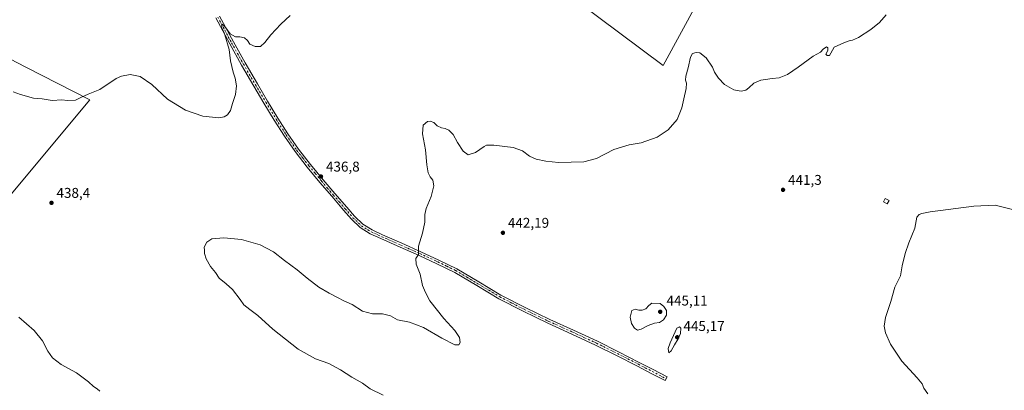
# Model space of a CAD drawing. Units: metres. Extents: x 570229 to 573680, y 4698712 to 4701062.
# Drawn here: x 572524 to 573220, y 4699503 to 4699765 of the extents above; entities that cross this region are included whole.
import ezdxf

# ---------------------------------------------------------------- set-up
doc = ezdxf.new("R2010")
doc.units = ezdxf.units.M
doc.header["$MEASUREMENT"] = 0
doc.linetypes.add('DGN Style 4', pattern=[2.638475, 1.318413, -0.659207, 0.001648, -0.659207])
for name, color, linetype, lineweight in [('Camino Cxs', 7, 'Continuous', 0), ('Camino eje', 30, 'DGN Style 4', 13), ('Cultivos herbáceos CxS', 92, 'Continuous', 0), ('Cultivos leñosos CxS', 92, 'Continuous', 0), ('Curva de nivel normal', 30, 'Continuous', 0), ('Edificación ligera Cxs', 1, 'Continuous', 0), ('Núcleo urbano CxS', 7, 'Continuous', 0), ('Punto de cota en terreno', 7, 'Continuous', 0), ('Rótulo de punto de cota en terreno', 7, 'Continuous', 0)]:
    doc.layers.add(name, color=color, linetype=linetype, lineweight=lineweight)
doc.styles.add('Style-Arial', font='txt')

# ---------------------------------------------------------------- blocks, each defined once
blk = doc.blocks.new('*U13')
at = {"layer": 'Cultivos herbáceos CxS', "color": 92, "linetype": 'Continuous', "lineweight": 0}
blk.add_polyline3d([(572918.6545, 4700351.2179, 452.0962), (572644.3895, 4700000.5171, 436.7133), (572835.6345, 4699884.8569, 437.4827), (572810.2677, 4699840.9589, 437.4783), (572917.7298, 4699778.8601, 438.6129), (572979.0313, 4699732.9959, 439.4913), (573126.1823, 4700003.4131, 444.7078), (573127.1065, 4700005.0121, 444.9235), (573154.1339, 4700051.7769, 447.7247), (573207.6755, 4700152.7597, 453.5047), (573208.7374, 4700152.0129, 453.5458), (573258.944, 4700121.0517, 454.6932), (573321.3045, 4700062.8733, 452.6446), (573592.6607, 4699779.1133, 445.5666), (573510.1079, 4699633.7975, 442.7233), (573483.4955, 4699576.2029, 443.9228), (573429.5251, 4699496.1291, 447.2946)], dxfattribs=at)
blk.add_polyline3d([(572514.3475, 4699637.8553, 437.804), (572573.6547, 4699708.8415, 435.1926), (572528.4269, 4699731.9053, 434.1728), (572505.8129, 4699743.4373, 433.7114), (572504.5655, 4699742.6095, 433.7803), (572501.5643, 4699740.6179, 433.876), (572404.0471, 4699646.8423, 431.3253), (572442.4607, 4699606.4063, 433.3153), (572466.8909, 4699585.1135, 434.1094), (572466.9465, 4699585.0651, 434.1104)], close=True, dxfattribs=at)
blk = doc.blocks.new('5PATER')
at = {"layer": 'Núcleo urbano CxS', "linetype": 'Continuous', "lineweight": 0}
h = blk.add_hatch(color=51, dxfattribs=at)
edge = h.paths.add_edge_path()
edge.add_ellipse((0, 0), major_axis=(-0.11, -0.111), ratio=0.999422, start_angle=0, end_angle=360)

msp = doc.modelspace()

# ---------------------------------------------------------------- linework, layer by layer
at = {"layer": 'Camino Cxs', "color": 7, "linetype": 'Continuous', "lineweight": 0}
msp.add_polyline3d([(572665.39, 4699768.03, 434.99), (572675.14, 4699749.75, 435.25), (572683.5, 4699734.86, 435.42), (572692.06, 4699720.07, 435.68), (572699.27, 4699707.96, 435.81), (572706.61, 4699695.94, 436.03), (572713.68, 4699684.79, 436.3), (572721.2, 4699673.99, 436.48), (572729.73, 4699663.05, 436.73), (572738.62, 4699652.32, 437.05), (572746.91, 4699642.54, 437.44), (572755.29, 4699632.83, 437.72), (572760.75, 4699626.54, 437.96), (572766.58, 4699620.97, 438.22), (572773.27, 4699616.83, 438.62), (572780.68, 4699613.45, 439.11), (572794.19, 4699607.49, 439.75), (572807.7, 4699601.47, 440.24), (572820.38, 4699595.59, 440.75), (572833.04, 4699589.42, 441.23), (572848.8, 4699580.12, 441.79), (572864.3, 4699570.84, 442.35), (572881.47, 4699562.04, 443.02), (572898.87, 4699553.58, 443.6), (572915.74, 4699545.94, 444.11), (572932.62, 4699538.15, 444.49), (572947.47, 4699530.79, 444.63), (572962.21, 4699523.26, 444.48), (572972.04, 4699518.13, 444.46), (572981.86, 4699513.01, 444.51), (572980.48, 4699510.36, 444.33), (572970.65, 4699515.48, 444.32), (572960.83, 4699520.6, 444.31), (572946.12, 4699528.11, 444.52), (572931.33, 4699535.44, 444.38), (572914.49, 4699543.22, 443.96), (572897.6, 4699550.87, 443.52), (572880.13, 4699559.36, 442.93), (572862.85, 4699568.21, 442.28), (572847.26, 4699577.55, 441.77), (572831.62, 4699586.77, 441.24), (572819.1, 4699592.88, 440.69), (572806.46, 4699598.74, 440.22), (572792.97, 4699604.74, 439.69), (572779.46, 4699610.71, 438.91), (572771.85, 4699614.18, 438.4), (572764.74, 4699618.58, 438.09), (572758.58, 4699624.47, 437.86), (572753.02, 4699630.87, 437.63), (572744.63, 4699640.6, 437.33), (572736.32, 4699650.39, 437.01), (572727.4, 4699661.18, 436.7), (572718.78, 4699672.21, 436.44), (572711.18, 4699683.13, 436.23), (572704.06, 4699694.36, 435.97), (572696.7, 4699706.41, 435.76), (572689.47, 4699718.55, 435.57), (572680.89, 4699733.37, 435.37), (572672.51, 4699748.31, 435.21), (572662.73, 4699766.66, 434.98)], dxfattribs=at)
msp.add_polyline3d([(572665.39, 4699768.03, 434.99), (572675.14, 4699749.75, 435.25), (572683.5, 4699734.86, 435.42), (572692.06, 4699720.07, 435.68), (572699.27, 4699707.96, 435.81), (572706.61, 4699695.94, 436.03), (572713.68, 4699684.79, 436.3), (572721.2, 4699673.99, 436.48), (572729.73, 4699663.05, 436.73), (572738.62, 4699652.32, 437.05), (572746.91, 4699642.54, 437.44), (572755.29, 4699632.83, 437.72), (572760.75, 4699626.54, 437.96), (572766.58, 4699620.97, 438.22), (572773.27, 4699616.83, 438.62), (572780.68, 4699613.45, 439.11), (572794.19, 4699607.49, 439.75), (572807.7, 4699601.47, 440.24), (572820.38, 4699595.59, 440.75), (572833.04, 4699589.42, 441.23), (572848.8, 4699580.12, 441.79), (572864.3, 4699570.84, 442.35), (572881.47, 4699562.04, 443.02), (572898.87, 4699553.58, 443.6), (572915.74, 4699545.94, 444.11), (572932.62, 4699538.15, 444.49), (572947.47, 4699530.79, 444.63), (572962.21, 4699523.26, 444.48), (572972.04, 4699518.13, 444.46), (572981.86, 4699513.01, 444.51), (572980.48, 4699510.36, 444.33), (572970.65, 4699515.48, 444.32), (572960.83, 4699520.6, 444.31), (572946.12, 4699528.11, 444.52), (572931.33, 4699535.44, 444.38), (572914.49, 4699543.22, 443.96), (572897.6, 4699550.87, 443.52), (572880.13, 4699559.36, 442.93), (572862.85, 4699568.21, 442.28), (572847.26, 4699577.55, 441.77), (572831.62, 4699586.77, 441.24), (572819.1, 4699592.88, 440.69), (572806.46, 4699598.74, 440.22), (572792.97, 4699604.74, 439.69), (572779.46, 4699610.71, 438.91), (572771.85, 4699614.18, 438.4), (572764.74, 4699618.58, 438.09), (572758.58, 4699624.47, 437.86), (572753.02, 4699630.87, 437.63), (572744.63, 4699640.6, 437.33), (572736.32, 4699650.39, 437.01), (572727.4, 4699661.18, 436.7), (572718.78, 4699672.21, 436.44), (572711.18, 4699683.13, 436.23), (572704.06, 4699694.36, 435.97), (572696.7, 4699706.41, 435.76), (572689.47, 4699718.55, 435.57), (572680.89, 4699733.37, 435.37), (572672.51, 4699748.31, 435.21), (572662.73, 4699766.66, 434.98)], dxfattribs=at)
at = {"layer": 'Camino eje', "color": 30, "linetype": 'DGN Style 4', "lineweight": 13}
msp.add_polyline3d([(572664.06, 4699767.35, 435), (572668.95, 4699758.17, 435.09), (572673.83, 4699749.03, 435.24), (572678.02, 4699741.56, 435.39), (572682.2, 4699734.12, 435.42), (572690.77, 4699719.31, 435.63), (572697.99, 4699707.19, 435.8), (572705.34, 4699695.15, 436), (572712.43, 4699683.96, 436.27), (572719.99, 4699673.1, 436.45), (572724.3, 4699667.59, 436.58), (572728.57, 4699662.12, 436.71), (572733.03, 4699656.72, 436.83), (572737.47, 4699651.36, 436.99), (572741.63, 4699646.46, 437.2), (572745.77, 4699641.57, 437.37), (572749.97, 4699636.71, 437.51), (572754.16, 4699631.85, 437.65), (572759.67, 4699625.51, 437.89), (572765.66, 4699619.78, 438.13), (572772.56, 4699615.51, 438.49), (572780.07, 4699612.08, 439.01), (572786.83, 4699609.1, 439.42), (572793.58, 4699606.12, 439.72), (572800.33, 4699603.12, 439.94), (572807.08, 4699600.11, 440.23), (572819.74, 4699594.24, 440.72), (572826, 4699591.18, 440.96), (572832.33, 4699588.1, 441.23), (572840.21, 4699583.45, 441.53), (572848.03, 4699578.84, 441.78), (572855.78, 4699574.2, 442.03), (572863.58, 4699569.53, 442.31), (572872.22, 4699565.1, 442.66), (572880.8, 4699560.7, 442.97), (572898.24, 4699552.23, 443.57), (572915.12, 4699544.58, 444.04), (572923.54, 4699540.69, 444.24), (572931.98, 4699536.8, 444.44), (572946.8, 4699529.45, 444.57), (572954.15, 4699525.7, 444.49), (572961.52, 4699521.93, 444.4), (572966.43, 4699519.37, 444.35), (572971.35, 4699516.81, 444.4), (572976.26, 4699514.25, 444.56), (572981.17, 4699511.69, 444.39)], dxfattribs=at)
at = {"layer": 'Cultivos herbáceos CxS', "color": 92, "linetype": 'Continuous', "lineweight": 0}
msp.add_polyline3d([(573127.11, 4700005.01, 444.92), (573126.18, 4700003.41, 444.71), (572979.03, 4699733, 439.49), (572917.73, 4699778.86, 438.61), (572810.27, 4699840.96, 437.48), (572835.63, 4699884.86, 437.48), (572864.9, 4699935.5, 438.42), (572884.35, 4699928.98, 438.75), (572893.88, 4699925.4, 438.95), (572927.25, 4699908.12, 438.91), (572943.93, 4699896.8, 438.79), (572950.49, 4699889.05, 438.86), (572958.83, 4699883.69, 438.37), (572964.79, 4699887.27, 438.51), (572973.13, 4699908.72, 439.27), (573000.54, 4699969.49, 440.22), (572922.48, 4700009.42, 440.21), (572962.5, 4700083.43, 442.76), (572965.22, 4700083.27, 442.89), (572981.14, 4700082.08, 443.14)], close=True, dxfattribs=at)
for points in [[(572835.63, 4699884.86, 437.48), (572810.27, 4699840.96, 437.48), (572917.73, 4699778.86, 438.61), (572979.03, 4699733, 439.49), (573126.18, 4700003.41, 444.71), (573127.11, 4700005.01, 444.92)], [(572466.95, 4699585.07, 434.11), (572514.35, 4699637.86, 437.8), (572573.65, 4699708.84, 435.19), (572528.43, 4699731.91, 434.17), (572505.81, 4699743.44, 433.71), (572504.57, 4699742.61, 433.78), (572501.56, 4699740.62, 433.88), (572404.05, 4699646.84, 431.33), (572442.46, 4699606.41, 433.32), (572466.89, 4699585.11, 434.11), (572466.95, 4699585.07, 434.11)]]:
    msp.add_polyline3d(points, dxfattribs=at)
at = {"layer": 'Cultivos leñosos CxS', "color": 92, "linetype": 'Continuous', "lineweight": 0}
msp.add_polyline3d([(572514.35, 4699637.86, 437.8), (572466.95, 4699585.07, 434.11), (572466.89, 4699585.11, 434.11), (572442.46, 4699606.41, 433.32), (572404.05, 4699646.84, 431.33), (572501.56, 4699740.62, 433.88), (572504.57, 4699742.61, 433.78), (572505.81, 4699743.44, 433.71), (572528.43, 4699731.91, 434.17), (572573.65, 4699708.84, 435.19)], close=True, dxfattribs=at)
msp.add_polyline3d([(572466.95, 4699585.07, 434.11), (572514.35, 4699637.86, 437.8), (572573.65, 4699708.84, 435.19), (572528.43, 4699731.91, 434.17), (572505.81, 4699743.44, 433.71), (572504.57, 4699742.61, 433.78), (572501.56, 4699740.62, 433.88), (572404.05, 4699646.84, 431.33), (572442.46, 4699606.41, 433.32), (572466.89, 4699585.11, 434.11), (572466.95, 4699585.07, 434.11)], dxfattribs=at)
at = {"layer": 'Curva de nivel normal', "color": 30, "linetype": 'Continuous', "lineweight": 0, "flags": 128}
for points, elevation in [([(572519.24, 4699714.52), (572524.63, 4699712.6), (572533.69, 4699710), (572539.91, 4699709.52), (572547.02, 4699708.34), (572553.84, 4699708.78), (572557.7, 4699708.44), (572563.41, 4699708.5), (572567.68, 4699710.64), (572572.35, 4699712.78), (572580.55, 4699716.18), (572592.32, 4699723.85), (572595.99, 4699725.55), (572602.17, 4699726.83), (572609.17, 4699725.27), (572617.44, 4699719.7), (572628.62, 4699709.27), (572641.29, 4699701.51), (572653.55, 4699697.29), (572664.84, 4699696.12), (572668.51, 4699696.82), (572670.9, 4699698.25), (572672.98, 4699701.2), (572674.46, 4699706.33), (572676.52, 4699712.67), (572677.26, 4699718.78), (572676.44, 4699724.18), (572675.04, 4699728.38), (572673.18, 4699736.45), (572672.08, 4699744.35), (572669.08, 4699754.69), (572668.25, 4699756.86), (572666.53, 4699760.47), (572667.09, 4699762.23), (572669.17, 4699760.63), (572672.89, 4699755.54), (572676.62, 4699753.42), (572679.66, 4699753.31), (572682.88, 4699752.7), (572685.19, 4699750.67), (572686.72, 4699748.08), (572690.6, 4699746.39), (572694.2, 4699746.6), (572697.38, 4699749.25), (572701.58, 4699754.73), (572708.72, 4699762.35), (572715.37, 4699768.31)], 435), ([(572781.11, 4699500.04), (572771.94, 4699504.5), (572766.38, 4699508.47), (572758.84, 4699512.89), (572750.84, 4699518.02), (572742.61, 4699522.36), (572733.25, 4699525.78), (572720.94, 4699532.57), (572702.97, 4699546.75), (572692.31, 4699556.47), (572686.63, 4699560.57), (572682.58, 4699563.86), (572679.85, 4699567.79), (572674.39, 4699574.66), (572670.04, 4699578.76), (572665.02, 4699582.74), (572662.4, 4699586.78), (572658.98, 4699591.11), (572655.97, 4699596.36), (572654.62, 4699600.09), (572654.61, 4699602.55), (572654.51, 4699604.56), (572656.26, 4699608.31), (572659.85, 4699610.57), (572668.32, 4699611.26), (572680.96, 4699610.14), (572693.98, 4699606.22), (572703.38, 4699601.32), (572711.31, 4699595.22), (572720.17, 4699588.7), (572727.37, 4699582.71), (572735.62, 4699576.45), (572742.76, 4699572.14), (572748.72, 4699569.19), (572753.15, 4699566.76), (572759.1, 4699564.04), (572766.39, 4699559.33), (572773.52, 4699557.64), (572780.56, 4699557.55), (572786.31, 4699556.14), (572791.12, 4699553.35), (572799.71, 4699551.65), (572809.51, 4699547.78), (572822.55, 4699540.31), (572831.8, 4699535.52), (572834.63, 4699535.56), (572835.42, 4699537.22), (572835.01, 4699540.78), (572831.79, 4699545.78), (572824.03, 4699554.14), (572814.08, 4699566.84), (572811.03, 4699572.57), (572808.76, 4699577.63), (572807.16, 4699585.5), (572804.29, 4699592.75), (572804.25, 4699596.57), (572806.09, 4699599.45), (572805.95, 4699605.45), (572808.86, 4699614.45), (572810.52, 4699622.37), (572810.55, 4699627.82), (572811.52, 4699632.04), (572814.93, 4699640.45), (572816.81, 4699648.06), (572816.27, 4699652.14), (572814.34, 4699654.28), (572812.92, 4699657.19), (572812.03, 4699662.97), (572810.96, 4699673.57), (572808.78, 4699684.79), (572809.38, 4699690.8), (572812.37, 4699693.47), (572814.33, 4699693.79), (572816.8, 4699692.68), (572819.17, 4699690.54), (572822.39, 4699688.94), (572824.93, 4699688.54), (572827.6, 4699687.25), (572830.52, 4699684.23), (572833.51, 4699678.63), (572837.63, 4699672.6), (572841.23, 4699669.93), (572846.31, 4699671.55), (572852.38, 4699675.92), (572854.12, 4699676.65), (572859.25, 4699676.7), (572872.9, 4699675.2), (572879.53, 4699672.77), (572884.58, 4699669.09), (572889.32, 4699666.89), (572896.06, 4699665.57), (572905.01, 4699664.62), (572922.88, 4699664.88), (572931.85, 4699667.44), (572944.24, 4699673.76), (572955.08, 4699676.92), (572963.57, 4699678.33), (572974.85, 4699682.49), (572982.62, 4699687.62), (572988.93, 4699695.02), (572992.37, 4699703.11), (572993.68, 4699709.45), (572995.43, 4699716.78), (572995.67, 4699720.6), (572994.93, 4699722.72), (572995.07, 4699725.43), (572996.77, 4699731.39), (572998.4, 4699738.99), (572999.86, 4699741.45), (573002.38, 4699742.31), (573005.01, 4699741.94), (573009.46, 4699738.4), (573014.05, 4699731.98), (573015.41, 4699728.34), (573018.14, 4699724.07), (573022.49, 4699719.76), (573028.95, 4699715.88), (573032.78, 4699715.25), (573034.39, 4699714.99), (573037.53, 4699715.69), (573039.72, 4699717.26), (573043.28, 4699720.51), (573048.18, 4699722.69), (573051.42, 4699723.07), (573056.11, 4699723.91), (573061.08, 4699724.44), (573066.94, 4699726.8), (573074.56, 4699731.81), (573085.28, 4699739.65), (573090.39, 4699742.47), (573092.35, 4699744.68), (573094.54, 4699746.26), (573095.63, 4699745.56), (573095.53, 4699743.66), (573094.23, 4699741.15), (573094.98, 4699740.08), (573096.63, 4699740.24), (573097.65, 4699741.68), (573100.13, 4699745.95), (573106.85, 4699749.12), (573110.68, 4699750.56), (573113.02, 4699750.98), (573117.18, 4699752.78), (573126.02, 4699758.47), (573132.18, 4699763.53), (573136.85, 4699768.78)], 440), ([(573213.99, 4699634.26), (573198.79, 4699633.72), (573167.82, 4699629.56), (573162.07, 4699628.38), (573160.05, 4699627.64), (573158.53, 4699625.81), (573157.05, 4699618.11), (573152.84, 4699607.78), (573150.21, 4699600.11), (573148.22, 4699591.45), (573146.88, 4699584.45), (573143, 4699576.45), (573140.08, 4699566.23), (573136.34, 4699554.93), (573135.3, 4699548.9), (573136.22, 4699544.11), (573139.81, 4699536.06), (573147.88, 4699524.14), (573158.75, 4699512.29), (573162.16, 4699508), (573163.38, 4699504.96), (573166.38, 4699500.97)], 445), ([(573227.03, 4699630.96), (573213.99, 4699634.26)], 445), ([(572971.02, 4699565.16), (572968.85, 4699563.54), (572966.72, 4699561.15), (572964.18, 4699560.11), (572961.87, 4699560.12), (572959.24, 4699560.88), (572956.82, 4699559.84), (572955.8, 4699555.11), (572956.58, 4699550.78), (572958.76, 4699547.3), (572960.85, 4699546.08), (572963.52, 4699546.64), (572968.52, 4699549.38), (572972.85, 4699550.88), (572976.6, 4699551.51), (572979.32, 4699553.2), (572981.38, 4699556.61), (572981.51, 4699559.95), (572979.63, 4699562.76), (572976.85, 4699564.78), (572971.02, 4699565.16)], 445), ([(572580.64, 4699502.9), (572578.69, 4699504.62), (572576.13, 4699506.25), (572572.63, 4699509.49), (572564.2, 4699515.73), (572553.33, 4699521.79), (572547.22, 4699526.5), (572543.99, 4699531.05), (572540.06, 4699538.35), (572534.14, 4699545.72), (572523.44, 4699555.26)], 435), ([(572990.63, 4699548.43), (572988.85, 4699547.35), (572984.12, 4699537.08), (572982.52, 4699532.96), (572983.08, 4699530.05), (572984.85, 4699531.34), (572987.03, 4699535.7), (572989.66, 4699539.79), (572991.29, 4699543.56), (572991.65, 4699547.41), (572990.63, 4699548.43)], 445)]:
    msp.add_lwpolyline(points, dxfattribs=dict(at, elevation=elevation))
at = {"layer": 'Edificación ligera Cxs', "color": 1, "linetype": 'Continuous', "lineweight": 0}
msp.add_polyline3d([(573138.85, 4699637.59, 444.54), (573137.47, 4699635.26, 444.53), (573134.81, 4699636.82, 444.25), (573136.19, 4699639.16, 444.23), (573138.85, 4699637.59, 444.54)], dxfattribs=at)
msp.add_3dface([(573138.85, 4699637.59, 444.54), (573137.47, 4699635.26, 444.54), (573134.81, 4699636.82, 444.54), (573136.19, 4699639.16, 444.54)], dxfattribs=at)

# ---------------------------------------------------------------- block references
at = {"layer": 'Cultivos herbáceos CxS', "color": 92, "linetype": 'Continuous', "lineweight": 0}
msp.add_blockref('*U13', (0, 0), dxfattribs=at)
at = {"layer": 'Punto de cota en terreno', "color": 7, "linetype": 'Continuous', "lineweight": 0, "xscale": 10, "yscale": 10, "zscale": 10}
for p in [(572737.06, 4699654.59, 436.8), (573063.86, 4699645.18, 441.3), (572546.45, 4699636.01, 438.4), (572865.74, 4699614.83, 442.19), (572977, 4699559, 445.11), (572989, 4699541, 445.17)]:
    msp.add_blockref('5PATER', p, dxfattribs=at)

# ---------------------------------------------------------------- texts
at = {"layer": 'Rótulo de punto de cota en terreno', "color": 7, "linetype": 'Continuous', "lineweight": 0, "style": 'Style-Arial'}
for s, p in [('436,8', (572740.59, 4699658.12)), ('441,3', (573067.39, 4699648.71)), ('438,4', (572549.98, 4699639.54)), ('442,19', (572869.27, 4699618.36)), ('445,11', (572981.41, 4699563.41)), ('445,17', (572993.41, 4699545.41))]:
    msp.add_text(s, height=7, dxfattribs=at).set_placement(p)

doc.saveas('drawing.dxf')
